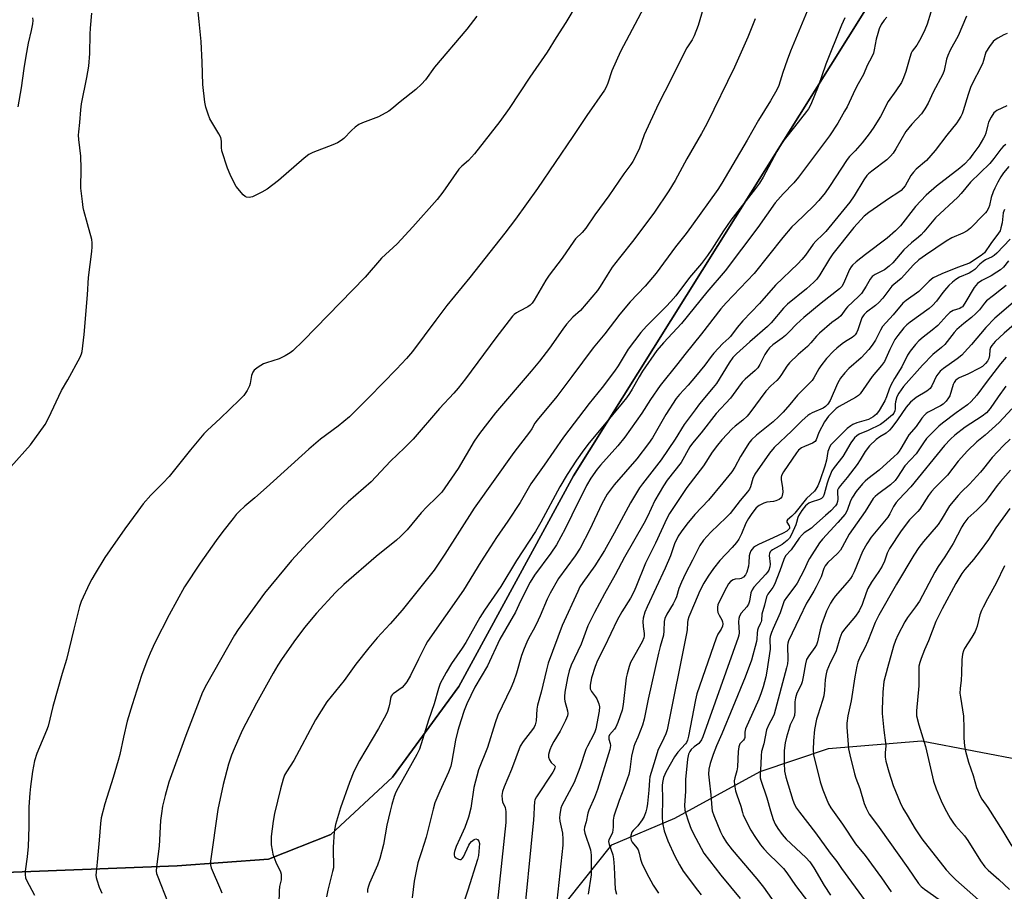
# Model space of a CAD drawing. Units: inches. Extents: x 1237771 to 1243771, y 581452 to 585453.
# Drawn here: x 1241236 to 1241573, y 582361 to 582659 of the extents above; entities that cross this region are included whole.
import ezdxf

# ---------------------------------------------------------------- set-up
doc = ezdxf.new("R2010")
doc.units = ezdxf.units.IN
doc.header["$MEASUREMENT"] = 0
for name, color, linetype in [('HYDRO-Single Line Stream', 4, 'Continuous'), ('NTRL-Farm Land', 3, 'Continuous'), ('NTRL-Trees', 3, 'Continuous'), ('Undefined', 1, 'Continuous')]:
    doc.layers.add(name, color=color, linetype=linetype)

msp = doc.modelspace()

# ---------------------------------------------------------------- linework, layer by layer
at = {"layer": 'HYDRO-Single Line Stream'}
msp.add_lwpolyline([(1241367.54, 582317.58), (1241413.63, 582345.92), (1241438.56, 582377.25), (1241460.06, 582386.29), (1241489.22, 582402.21), (1241512.54, 582410.14), (1241544.31, 582412.69), (1241580.02, 582405.96), (1241620.06, 582398.58), (1241663.75, 582387.84), (1241716.06, 582379.43), (1241756.12, 582369.34), (1241776.46, 582368.92), (1241787.24, 582368.7), (1241805.1, 582377.71), (1241836.2, 582405.46), (1241857.12, 582428.35), (1241870.82, 582445.96), (1241884.87, 582448.81), (1241893.48, 582451.61), (1241914.12, 582454.51), (1241922.03, 582458.9), (1241922.03, 582458.92)], dxfattribs=at)
at = {"layer": 'NTRL-Farm Land'}
msp.add_lwpolyline([(1241787.8, 583495.39), (1241772.03, 583408.34), (1241759.02, 583336.53), (1241730.88, 583219.53), (1241710.73, 583161), (1241688.92, 583114.41), (1241679.23, 583037.15), (1241674.4, 582978.8), (1241639.77, 582874.7), (1241546.55, 582696.39), (1241425.52, 582503.14), (1241386.34, 582431.23), (1241363.73, 582400.34), (1241342.62, 582380.81), (1241321.41, 582372.33), (1241290.25, 582370.12), (1241222.44, 582367.47), (1241061.87, 582364.4), (1240929.96, 582370.23), (1241097.64, 582689.97), (1240654.28, 582786.91)], dxfattribs=at)
at = {"layer": 'NTRL-Trees'}
msp.add_lwpolyline([(1241127.56, 582324.49), (1241160.15, 582365.5), (1241222.44, 582367.47), (1241290.25, 582370.12), (1241321.41, 582372.33), (1241342.62, 582380.81), (1241363.73, 582400.34), (1241386.34, 582431.23), (1241425.52, 582503.14), (1241546.55, 582696.39), (1241639.77, 582874.7), (1241674.4, 582978.8), (1241679.23, 583037.15), (1241688.92, 583114.41), (1241710.73, 583161), (1241730.88, 583219.53), (1241759.02, 583336.53), (1241772.03, 583408.34), (1241787.8, 583495.39)], dxfattribs=at)
at = {"layer": 'Undefined'}
for points, elevation in [([(1241456.32, 582675.98), (1241441.54, 582647.94), (1241438.55, 582641.33), (1241437.18, 582637.11), (1241436.64, 582635.8), (1241436.12, 582634.79), (1241430.07, 582626.12), (1241425.27, 582618.92), (1241413.25, 582601.19), (1241405.64, 582590.76), (1241402.01, 582585.94), (1241390.1, 582570.82), (1241382.28, 582561.26), (1241378.48, 582556.33), (1241370.53, 582545.57), (1241368.52, 582543.14), (1241365.11, 582539.52), (1241355.72, 582530.02), (1241348.99, 582523.34), (1241345.14, 582520.13), (1241339.17, 582515.68), (1241335.12, 582512.27), (1241320.72, 582499.18), (1241316.67, 582495.65), (1241313.25, 582492.82), (1241311.38, 582491), (1241310.39, 582489.94), (1241309.26, 582488.57), (1241305.79, 582484.15), (1241303.5, 582481.07), (1241298, 582473.37), (1241292.72, 582465.25), (1241287.48, 582455.72), (1241282.59, 582446.14), (1241280.98, 582442.64), (1241279.8, 582439.91), (1241278, 582434.97), (1241274.78, 582425.06), (1241273.18, 582419.45), (1241271.86, 582414.02), (1241270.59, 582408.03), (1241270.09, 582406.03), (1241268.36, 582400.19), (1241265.46, 582391.19), (1241264.27, 582386.48), (1241263.98, 582384.55), (1241263.58, 582378.8), (1241262.92, 582371.37), (1241262.51, 582367.95), (1241262.48, 582366.85), (1241262.55, 582366.05), (1241262.74, 582365.24), (1241263.6, 582362.81), (1241264.51, 582360.72)], 696), ([(1241507.57, 582667.29), (1241499.56, 582648.1), (1241498.37, 582644.98), (1241496.92, 582640.76), (1241495.58, 582636.4), (1241494.84, 582634.86), (1241492.71, 582631.09), (1241488.58, 582624.52), (1241484.71, 582617.74), (1241476.12, 582603.03), (1241474.74, 582600.89), (1241465.8, 582588.34), (1241463.95, 582585.86), (1241460.35, 582581.32), (1241453.75, 582572.29), (1241449.97, 582567.9), (1241444.88, 582562.52), (1241441.35, 582558.33), (1241436.13, 582551.67), (1241432.18, 582546.85), (1241424.89, 582537.01), (1241419.76, 582530.28), (1241413.03, 582522.2), (1241412.32, 582521.14), (1241411.29, 582519.24), (1241410.47, 582518.02), (1241405.14, 582511.1), (1241391.56, 582492.13), (1241381.57, 582476.4), (1241377.92, 582470.96), (1241366.97, 582457.28), (1241362.87, 582452.63), (1241358.47, 582447.86), (1241355.58, 582444.43), (1241351.23, 582438.89), (1241347.15, 582433.34), (1241341.29, 582426.05), (1241337.38, 582419.92), (1241330, 582406.03), (1241327.49, 582402.14), (1241326.88, 582401.03), (1241326.4, 582399.69), (1241325.46, 582396.39), (1241323.41, 582387.92), (1241322.93, 582385.35), (1241322.29, 582380.04), (1241322.33, 582377.23), (1241322.57, 582375.47), (1241322.85, 582374.03), (1241323.84, 582371.37), (1241325.45, 582368.02), (1241325.68, 582367.22), (1241325.75, 582366.41), (1241325.68, 582365.3), (1241325.18, 582362.97), (1241325.03, 582361.5), (1241324.94, 582357.06)], 690), ([(1241427.04, 582664.96), (1241422.92, 582657.84), (1241419.58, 582652.77), (1241416.55, 582647.71), (1241410.61, 582639.19), (1241403.52, 582628.51), (1241400.32, 582624.11), (1241391.73, 582613.03), (1241389.63, 582610.79), (1241387.31, 582608.8), (1241386.35, 582607.8), (1241380.91, 582599.95), (1241378.93, 582597.45), (1241370.67, 582588.07), (1241365.26, 582582.28), (1241359.89, 582577.44), (1241354.38, 582570.96), (1241333.2, 582549.21), (1241329.68, 582545.83), (1241328.76, 582545.16), (1241327.06, 582544.1), (1241325.06, 582543.05), (1241320.74, 582541.72), (1241319.65, 582541.32), (1241317.84, 582540.27), (1241316.46, 582539.19), (1241316, 582538.5), (1241315.62, 582537.43), (1241315.14, 582534.63), (1241314.91, 582533.83), (1241314.11, 582532.31), (1241312.96, 582530.62), (1241311.52, 582529.12), (1241304.82, 582522.69), (1241300.56, 582518.72), (1241299.32, 582517.45), (1241294.7, 582511.99), (1241287.44, 582502.96), (1241285.3, 582500.64), (1241281.24, 582496.51), (1241278.6, 582493.57), (1241276.72, 582491.14), (1241272.32, 582485.12), (1241267.27, 582477.9), (1241265.5, 582475.25), (1241262.18, 582469.84), (1241261.03, 582467.9), (1241260.26, 582466.41), (1241257.46, 582460.23), (1241256.82, 582458.58), (1241254.89, 582450.8), (1241252.47, 582440.47), (1241250.99, 582435.7), (1241247.78, 582424.48), (1241246.13, 582417.7), (1241245.62, 582416.25), (1241244.07, 582412.74), (1241242.33, 582408.39), (1241241.49, 582405.92), (1241240.81, 582402.23), (1241240.15, 582397.2), (1241239.91, 582394.85), (1241239.57, 582390.16), (1241239.53, 582383.34), (1241239.29, 582376.7), (1241238.94, 582373.17), (1241238.3, 582368.24), (1241238.27, 582367.1), (1241238.45, 582365.97), (1241238.74, 582365.17), (1241241.48, 582360.08)], 698), ([(1241469.8, 582662.67), (1241468.02, 582656.79), (1241466.63, 582653.26), (1241465.95, 582651.97), (1241464.19, 582649.25), (1241463.45, 582647.96), (1241458.78, 582638.52), (1241454.48, 582630.05), (1241449.58, 582619.52), (1241447.88, 582614.61), (1241445.69, 582610.37), (1241445.08, 582609.4), (1241442.69, 582606.16), (1241437.49, 582598.67), (1241432.78, 582592.26), (1241429.68, 582587.69), (1241428.44, 582586.2), (1241426.22, 582584), (1241425.54, 582583.21), (1241421.58, 582577.41), (1241417.15, 582571.58), (1241416.05, 582569.94), (1241412.07, 582563.05), (1241411.41, 582562.08), (1241410.73, 582561.39), (1241409.88, 582560.8), (1241407.02, 582559.38), (1241406.06, 582558.81), (1241405.28, 582558.19), (1241404.69, 582557.59), (1241399, 582550.27), (1241388.58, 582536.24), (1241386.13, 582533.1), (1241384.59, 582531.33), (1241379.69, 582526.1), (1241370.71, 582515.65), (1241367.84, 582512.73), (1241363.06, 582508.12), (1241356.36, 582501.13), (1241348.54, 582494.3), (1241346.6, 582492.49), (1241334.69, 582480.23), (1241329.17, 582474.27), (1241320.05, 582463.08), (1241310.99, 582450.74), (1241309.8, 582448.79), (1241300.17, 582431.9), (1241298.82, 582429.3), (1241293.14, 582414.52), (1241287.4, 582398.62), (1241286.1, 582394.12), (1241285.24, 582390.43), (1241284.79, 582387.88), (1241284.56, 582385.58), (1241284, 582376.84), (1241283.11, 582369.7), (1241283.05, 582368.27), (1241283.18, 582367.42), (1241283.54, 582366.3), (1241286.88, 582357.89)], 694), ([(1241392.5, 582660.04), (1241389.05, 582655.6), (1241378.09, 582642.57), (1241375.01, 582638.27), (1241373.61, 582636.8), (1241371.7, 582635), (1241366.27, 582630.78), (1241363.5, 582628.38), (1241362.49, 582627.64), (1241358.97, 582625.7), (1241353.47, 582623.63), (1241352.17, 582622.99), (1241351.01, 582622.11), (1241349.68, 582620.95), (1241347.06, 582618.23), (1241346.14, 582617.54), (1241344.89, 582616.79), (1241343.3, 582616.08), (1241336.47, 582613.46), (1241335.15, 582612.81), (1241333.51, 582611.57), (1241324.75, 582603.93), (1241320.87, 582600.98), (1241319.11, 582599.93), (1241315.86, 582598.38), (1241314.78, 582598.12), (1241313.81, 582598.25), (1241313.36, 582598.47), (1241312.74, 582599.02), (1241310.37, 582601.92), (1241309.49, 582603.39), (1241308.27, 582605.97), (1241307.42, 582608.15), (1241305.46, 582614.05), (1241305.29, 582615.19), (1241305.34, 582617.38), (1241305.06, 582618.62), (1241304.4, 582619.91), (1241301.39, 582624.95), (1241300.74, 582626.53), (1241299.95, 582628.96), (1241299.64, 582630.71), (1241298.92, 582636.66), (1241298.69, 582644.35), (1241298.35, 582651.32), (1241297.75, 582658.16), (1241297.16, 582663.66)], 700), ([(1241233.47, 582506.22), (1241240.14, 582513.75), (1241245.1, 582520.62), (1241246.28, 582522.81), (1241250.75, 582532.32), (1241252.83, 582535.94), (1241257.06, 582543.68), (1241257.52, 582544.75), (1241257.71, 582545.58), (1241258.41, 582551.38), (1241259.59, 582564.88), (1241259.97, 582570.88), (1241261.11, 582579.69), (1241261.23, 582581.26), (1241261.18, 582582.63), (1241261.01, 582583.75), (1241259.61, 582589.17), (1241258.34, 582593.65), (1241258.11, 582594.78), (1241257.84, 582596.78), (1241257.35, 582601.37), (1241257.43, 582607.99), (1241257.29, 582612.26), (1241256.64, 582617.88), (1241256.55, 582619.35), (1241256.61, 582620.51), (1241257.02, 582623.72), (1241257.28, 582628.09), (1241257.5, 582630.08), (1241259.39, 582639.08), (1241260.06, 582643), (1241260.33, 582647.27), (1241260.48, 582653.89), (1241260.61, 582655.95), (1241261.09, 582660.99)], 698), ([(1241235.87, 582629.03), (1241237.07, 582635.58), (1241237.92, 582642.12), (1241238.62, 582646.4), (1241239.44, 582650.77), (1241240.48, 582655.12), (1241240.93, 582657.4), (1241241.01, 582658.58), (1241240.97, 582659.46)], 696), ([(1241518.11, 582659.42), (1241516.99, 582656.98), (1241511.65, 582643.66), (1241508.97, 582636.03), (1241506.5, 582629.89), (1241505.71, 582628.42), (1241505.05, 582627.44), (1241500.89, 582622.3), (1241497.44, 582617.78), (1241496.41, 582616.33), (1241494.9, 582613.84), (1241490.23, 582605.07), (1241488.97, 582603.01), (1241487.62, 582601.17), (1241479.14, 582590.43), (1241476.63, 582586.78), (1241472.69, 582580.47), (1241471.21, 582578.33), (1241469.12, 582575.59), (1241465.09, 582570.82), (1241460.36, 582564.61), (1241458.72, 582562.65), (1241457.17, 582560.98), (1241450.42, 582554.24), (1241448.44, 582552.03), (1241444.16, 582546.39), (1241440.73, 582540.65), (1241439.48, 582538.83), (1241435.22, 582533.33), (1241430.78, 582527.88), (1241422.08, 582516.4), (1241415.49, 582506.81), (1241410.97, 582500.4), (1241407.29, 582494.06), (1241403.08, 582487.72), (1241399.17, 582482.12), (1241397.1, 582478.98), (1241393.83, 582473.81), (1241387.88, 582464.09), (1241375.69, 582446.67), (1241374.92, 582445.34), (1241372.61, 582440.57), (1241369.79, 582435.07), (1241368.55, 582432.83), (1241367.73, 582431.74), (1241366.99, 582430.95), (1241363.98, 582428.75), (1241363.59, 582428.37), (1241363.28, 582427.93), (1241363, 582427.19), (1241362.78, 582425.65), (1241362.45, 582424.21), (1241362.02, 582422.78), (1241361.57, 582421.68), (1241358.96, 582416.98), (1241352.41, 582406.02), (1241350.5, 582402.29), (1241349.03, 582398.52), (1241345.95, 582389.87), (1241344.19, 582384.16), (1241343.78, 582381.7), (1241343.47, 582376.48), (1241343.45, 582374.75), (1241343.58, 582370.73), (1241343.53, 582369.44), (1241343.27, 582368.12), (1241341.62, 582361.78), (1241341.19, 582359.55)], 688), ([(1241532.43, 582659.71), (1241531.51, 582658.63), (1241530.56, 582657.22), (1241529.83, 582655.69), (1241529.32, 582654.1), (1241528.85, 582652.21), (1241528.13, 582648.48), (1241527.84, 582647.35), (1241527.31, 582646.13), (1241525.71, 582643.19), (1241524.53, 582640.1), (1241522.2, 582636.1), (1241520.9, 582633.53), (1241518.85, 582629.11), (1241518.04, 582627.58), (1241515.71, 582623.55), (1241512.85, 582619.22), (1241502.31, 582605.03), (1241500.64, 582603.13), (1241497, 582599.43), (1241494.3, 582596.26), (1241488.35, 582587.9), (1241477.29, 582573.11), (1241470.99, 582565.87), (1241462.31, 582555.17), (1241456.17, 582548.56), (1241453.93, 582545.88), (1241449.02, 582538.91), (1241447.87, 582536.99), (1241445.55, 582532.76), (1241444.62, 582531.27), (1241443.58, 582529.81), (1241442.11, 582527.92), (1241435.44, 582519.98), (1241430.87, 582514.39), (1241429.05, 582512.06), (1241426.48, 582508.48), (1241423.3, 582503.63), (1241420.77, 582499.38), (1241414.31, 582487.4), (1241412.46, 582484.21), (1241406.01, 582474.31), (1241400.69, 582465.45), (1241395.05, 582457.31), (1241393.46, 582454.86), (1241388.74, 582446.26), (1241387.5, 582444.32), (1241383.82, 582439.08), (1241382.04, 582436.04), (1241380, 582432.25), (1241379.43, 582430.63), (1241377.97, 582425.35), (1241376.01, 582419.8), (1241372.89, 582409.85), (1241371.99, 582408.03), (1241365.59, 582396.71), (1241364.84, 582395.19), (1241364.27, 582393.72), (1241363.42, 582391.02), (1241362.85, 582388.78), (1241361.8, 582383.93), (1241360.62, 582377.33), (1241359.43, 582372.54), (1241358.6, 582370.33), (1241355.86, 582364.19), (1241355.48, 582363.12), (1241355.21, 582362.03), (1241355.13, 582360.94)], 686), ([(1241547.48, 582661.39), (1241546.16, 582657.26), (1241545.41, 582655.35), (1241544.41, 582653.18), (1241543.57, 582651.66), (1241542.65, 582650.17), (1241541.14, 582648.08), (1241540.73, 582647.34), (1241540.25, 582645.95), (1241538.91, 582641.1), (1241538.17, 582638.96), (1241537.48, 582637.41), (1241535.54, 582634.49), (1241532.85, 582630.91), (1241530.29, 582625.73), (1241527.74, 582621.76), (1241526.38, 582619.82), (1241523.98, 582616.77), (1241521.61, 582614.09), (1241519.75, 582612.15), (1241518.88, 582611.1), (1241512.88, 582601.85), (1241511.39, 582599.76), (1241509.19, 582597.07), (1241507.4, 582595.16), (1241501.32, 582589.43), (1241500.06, 582588.15), (1241496.98, 582584.54), (1241487.19, 582572.24), (1241477.63, 582562.19), (1241475.8, 582560.11), (1241469.23, 582551.64), (1241463.44, 582544.59), (1241461.1, 582541.48), (1241455.1, 582533.98), (1241451.77, 582529.19), (1241448.8, 582524.55), (1241442.99, 582516.34), (1241440.56, 582513.38), (1241434.66, 582506.78), (1241433.61, 582505.43), (1241431.45, 582502.38), (1241429.96, 582499.89), (1241424.92, 582489.77), (1241422.65, 582485.03), (1241419.65, 582479.63), (1241417.74, 582476.74), (1241412.18, 582469.3), (1241410.66, 582466.88), (1241407.36, 582460.36), (1241405.63, 582456.69), (1241400.36, 582447.42), (1241396.16, 582438.34), (1241391.76, 582431.05), (1241389.04, 582425.36), (1241388.15, 582423.04), (1241386.99, 582419.58), (1241385.96, 582416.23), (1241385.15, 582412.94), (1241383.96, 582405.81), (1241383.56, 582404.13), (1241382.77, 582401.99), (1241379.82, 582395.55), (1241378.19, 582391.54), (1241377.56, 582389.4), (1241375.17, 582379.89), (1241373.63, 582374.82), (1241372.39, 582371.15), (1241371.88, 582368.86), (1241371.15, 582364.8), (1241370.39, 582359.1)], 684), ([(1241559.63, 582659.97), (1241556.79, 582653.32), (1241554.11, 582648.46), (1241553.25, 582646.64), (1241552.83, 582645.3), (1241552.01, 582641.5), (1241551.58, 582640.19), (1241548.31, 582634.09), (1241546.59, 582630.33), (1241545.4, 582628.37), (1241544.25, 582626.73), (1241541, 582623.18), (1241538.98, 582620.65), (1241535.49, 582614.69), (1241534.57, 582613.29), (1241533.73, 582612.19), (1241532.49, 582610.98), (1241527.33, 582607.11), (1241526.23, 582606.21), (1241525.62, 582605.6), (1241524.59, 582604.19), (1241521.31, 582598.68), (1241519.78, 582596.59), (1241511.66, 582586.53), (1241510.64, 582585.46), (1241508.25, 582583.24), (1241507.27, 582582.19), (1241504.66, 582578.46), (1241503.46, 582576.93), (1241502.07, 582575.48), (1241494.39, 582568.22), (1241488.95, 582562), (1241483.25, 582556.06), (1241481.36, 582553.77), (1241479.12, 582550.71), (1241478.56, 582550.14), (1241476.44, 582548.31), (1241473.43, 582545), (1241472.5, 582543.89), (1241470.28, 582540.9), (1241467.13, 582537.03), (1241464.61, 582534.12), (1241461.61, 582530.86), (1241460.5, 582529.49), (1241457.05, 582524.03), (1241452.42, 582516.13), (1241451.11, 582514.16), (1241447.06, 582509), (1241439.39, 582500.11), (1241437.98, 582498.29), (1241437, 582496.87), (1241435.17, 582493.6), (1241431.06, 582484.84), (1241427.76, 582478.45), (1241426.09, 582475.84), (1241420.32, 582468.09), (1241417.49, 582463.17), (1241416.44, 582461.03), (1241414.15, 582455.4), (1241413.46, 582453.85), (1241412.2, 582451.31), (1241410.29, 582447.93), (1241409.51, 582446.38), (1241408.6, 582444.23), (1241407.72, 582441.81), (1241405.98, 582435.84), (1241404.97, 582432.86), (1241404.05, 582430.75), (1241399.64, 582421.5), (1241398.69, 582418.87), (1241396.07, 582410.48), (1241393.02, 582402.8), (1241391.42, 582396.85), (1241390.43, 582389.8), (1241389.67, 582386.66), (1241388.35, 582383.17), (1241386.71, 582379.38), (1241385.42, 582376.62), (1241384.86, 582375), (1241384.76, 582374.45), (1241384.77, 582373.74), (1241384.89, 582373.31), (1241385.14, 582372.94), (1241385.52, 582372.64), (1241386.21, 582372.32), (1241386.68, 582372.22), (1241387.1, 582372.26), (1241387.47, 582372.53), (1241387.93, 582373.2), (1241389.76, 582377.11), (1241390.13, 582377.7), (1241390.7, 582378.37), (1241391.55, 582379.08), (1241392.19, 582379.32), (1241392.77, 582379.08), (1241393.2, 582378.52), (1241393.35, 582377.74), (1241393.3, 582376.28), (1241393.04, 582373.62), (1241392.73, 582372.18), (1241389.45, 582361.74), (1241388.16, 582358.04)], 682), ([(1241487.54, 582659.06), (1241485.02, 582652.87), (1241480.47, 582642.57), (1241470.98, 582623.22), (1241469.19, 582619.94), (1241464.12, 582611.38), (1241460.2, 582603.94), (1241458.03, 582600.39), (1241453.14, 582593.08), (1241446.12, 582583.69), (1241441.16, 582577.5), (1241438.73, 582574.33), (1241436.93, 582571.68), (1241434.6, 582567.79), (1241433.63, 582566.41), (1241427.85, 582559.63), (1241425.27, 582557.29), (1241423.15, 582554.86), (1241421.89, 582553.22), (1241417.25, 582546.7), (1241413.85, 582542.27), (1241411.08, 582538.91), (1241398.86, 582524.69), (1241393.36, 582517.6), (1241391.62, 582515.03), (1241386.07, 582505.67), (1241381.61, 582499.1), (1241380.52, 582497.64), (1241378.77, 582495.73), (1241375.45, 582492.61), (1241373.47, 582490.54), (1241368.66, 582484.74), (1241366.42, 582482.41), (1241365.08, 582481.24), (1241358.08, 582475.67), (1241347.12, 582466.09), (1241344.23, 582463.33), (1241337.78, 582456.27), (1241333.7, 582451.38), (1241330.05, 582446.51), (1241325.85, 582440.5), (1241324.59, 582438.53), (1241322.97, 582435.78), (1241317.3, 582425.59), (1241312.4, 582416.21), (1241309.6, 582410.02), (1241308.73, 582407.83), (1241307.71, 582404.75), (1241305.84, 582397.82), (1241304.1, 582389.3), (1241301.58, 582371.67), (1241301.56, 582370.37), (1241301.76, 582369.4), (1241305.01, 582362.01), (1241305.4, 582360.91)], 692), ([(1241573.48, 582654.12), (1241572.42, 582653.64), (1241570.36, 582652.51), (1241569.37, 582651.89), (1241568.72, 582651.33), (1241567.5, 582649.71), (1241566.29, 582647.73), (1241565.99, 582646.96), (1241565.47, 582644.84), (1241565.09, 582643.79), (1241561.16, 582636.04), (1241560.21, 582633.31), (1241558.53, 582627.72), (1241558.16, 582626.73), (1241557.67, 582625.72), (1241556.96, 582624.5), (1241556.3, 582623.56), (1241552.96, 582619.45), (1241548.91, 582614.13), (1241546.01, 582610.78), (1241542.48, 582607.77), (1241541.51, 582606.8), (1241540.68, 582605.64), (1241538.69, 582602.16), (1241538.05, 582601.32), (1241537.3, 582600.54), (1241536.25, 582599.72), (1241533.31, 582597.87), (1241526.27, 582593), (1241524.73, 582591.75), (1241523.53, 582590.54), (1241521.23, 582587.91), (1241513.98, 582578.92), (1241512.86, 582577.25), (1241509.57, 582571.7), (1241508.56, 582570.31), (1241507.56, 582569.23), (1241505.03, 582566.95), (1241498.53, 582561.75), (1241497.17, 582560.36), (1241492.91, 582555.34), (1241491.74, 582554.1), (1241485.63, 582548.9), (1241481.11, 582544.84), (1241479.84, 582543.52), (1241478.61, 582541.71), (1241474.3, 582534.67), (1241473.21, 582533.28), (1241468.5, 582527.7), (1241466.98, 582525.73), (1241463.3, 582520.66), (1241460.18, 582515.69), (1241455.42, 582508.6), (1241449.02, 582500.44), (1241448.06, 582499.1), (1241444.98, 582493.93), (1241439.41, 582483.54), (1241436.06, 582477.65), (1241432.79, 582472.46), (1241428.66, 582466.74), (1241427.7, 582465.25), (1241426.91, 582463.71), (1241421.56, 582452.04), (1241416.87, 582439.24), (1241416.24, 582437), (1241414.48, 582429.37), (1241413.19, 582424.88), (1241412.98, 582423.5), (1241412.7, 582419.5), (1241412.35, 582418.14), (1241412, 582417.37), (1241411.52, 582416.64), (1241408.26, 582412.5), (1241407.27, 582410.91), (1241404.35, 582402.94), (1241401.81, 582397.05), (1241401.23, 582395.44), (1241401.07, 582394.05), (1241401.11, 582392.66), (1241401.29, 582391.95), (1241402.11, 582389.94), (1241402.36, 582388.59), (1241402.44, 582386.94), (1241402.33, 582384.83), (1241399.37, 582357.03)], 680), ([(1241573.44, 582629.45), (1241570.04, 582627.85), (1241569.39, 582627.41), (1241569.01, 582627.01), (1241568.07, 582625.58), (1241567.13, 582623.79), (1241566.86, 582622.96), (1241566.24, 582620.13), (1241565.87, 582619.13), (1241565.47, 582618.37), (1241563.8, 582615.69), (1241561.83, 582612.92), (1241560.62, 582611.35), (1241558.95, 582609.49), (1241557.37, 582608.1), (1241549.4, 582602.02), (1241545.81, 582598.94), (1241542.22, 582595.1), (1241537.09, 582588.49), (1241536.36, 582587.65), (1241535.42, 582586.76), (1241532.54, 582584.26), (1241525.11, 582578.74), (1241521.94, 582576.14), (1241520.76, 582575.06), (1241520.24, 582574.47), (1241519.65, 582573.58), (1241517.6, 582568.77), (1241517.04, 582567.79), (1241516.32, 582566.96), (1241510.01, 582562.07), (1241504.12, 582557.22), (1241501.58, 582554.9), (1241499.08, 582552.27), (1241497.81, 582551.04), (1241496.66, 582550.11), (1241493.56, 582547.91), (1241492.43, 582546.86), (1241491.73, 582545.96), (1241490.79, 582544.52), (1241489.08, 582541.18), (1241488.36, 582540.04), (1241487.44, 582539.07), (1241484.05, 582536.13), (1241483.01, 582535.08), (1241481.76, 582533.46), (1241479.04, 582529.61), (1241474.16, 582524.48), (1241469.08, 582517.83), (1241466.07, 582514.26), (1241465.25, 582513.06), (1241462.18, 582507.76), (1241457.45, 582501.73), (1241456.18, 582499.79), (1241453.29, 582494.71), (1241450.71, 582489.26), (1241449.46, 582486.86), (1241442.92, 582475.36), (1241439.75, 582469.39), (1241436.08, 582462.84), (1241432.67, 582456.52), (1241430.42, 582451.98), (1241428.15, 582445.68), (1241424.74, 582438.5), (1241424.02, 582436.57), (1241423.48, 582434.26), (1241422.58, 582429.28), (1241422.39, 582427.81), (1241422.4, 582427.05), (1241422.53, 582426.25), (1241423.47, 582422.94), (1241423.54, 582422.11), (1241423.41, 582421.28), (1241422.79, 582419.68), (1241420.95, 582416.08), (1241418.76, 582412.55), (1241417.93, 582411.05), (1241417.4, 582409.69), (1241416.97, 582408.02), (1241416.93, 582407.19), (1241417.25, 582406.21), (1241417.82, 582405.33), (1241419.07, 582404.24), (1241419.18, 582403.95), (1241419.15, 582403.51), (1241418.86, 582402.78), (1241418.42, 582402.04), (1241412.85, 582393.64), (1241412.34, 582392.61), (1241412.17, 582391.92), (1241412.02, 582390.21), (1241411.99, 582387.52), (1241411.86, 582385.74), (1241408.04, 582347.79)], 678), ([(1241573.05, 582616.27), (1241572.15, 582615.54), (1241571.37, 582614.67), (1241569.02, 582611.39), (1241567.64, 582609.72), (1241561.05, 582603.35), (1241557.76, 582599.46), (1241556.64, 582598.26), (1241549.06, 582591.23), (1241545.09, 582586.44), (1241544.11, 582585.36), (1241543.28, 582584.61), (1241540.89, 582582.68), (1241538.28, 582580.33), (1241534.47, 582575.88), (1241533.27, 582574.66), (1241531.59, 582573.49), (1241528.44, 582571.89), (1241527.41, 582571.15), (1241526.78, 582570.32), (1241525.38, 582567.83), (1241523.78, 582565.43), (1241522.8, 582564.37), (1241519.02, 582560.83), (1241518.45, 582560.18), (1241516.7, 582557.78), (1241515.9, 582557.07), (1241513.63, 582555.47), (1241509.45, 582551.82), (1241508.43, 582550.78), (1241506.52, 582548.52), (1241505.35, 582547.27), (1241502.18, 582544.56), (1241499.2, 582541.68), (1241498.27, 582540.54), (1241496.54, 582537.77), (1241495.73, 582536.64), (1241494.85, 582535.66), (1241492.8, 582533.83), (1241491.09, 582532.04), (1241485.67, 582524.68), (1241484.75, 582523.52), (1241483.25, 582522.1), (1241480.71, 582520.13), (1241479.6, 582519.15), (1241476.11, 582515.46), (1241474.6, 582513.64), (1241472.81, 582511.26), (1241469.87, 582506.59), (1241464.18, 582499.16), (1241458.26, 582490.26), (1241457.29, 582488.61), (1241453.43, 582480.22), (1241450.1, 582473.38), (1241446.81, 582465.16), (1241446.09, 582463.52), (1241444.94, 582461.39), (1241442, 582456.77), (1241440.39, 582453.94), (1241436.08, 582444.75), (1241433.7, 582440.16), (1241432.85, 582438.12), (1241431.66, 582434.21), (1241431.15, 582431.75), (1241431.13, 582430.94), (1241431.2, 582430.49), (1241431.61, 582429.58), (1241433, 582427.75), (1241433.45, 582427.02), (1241434.09, 582425.4), (1241434.31, 582424.29), (1241434.2, 582422.86), (1241433.13, 582416.84), (1241432.82, 582415.76), (1241432.47, 582414.98), (1241430.25, 582410.96), (1241429.67, 582409.74), (1241427.65, 582403.49), (1241425.68, 582398.53), (1241421.53, 582390.71), (1241421.18, 582389.7), (1241420.78, 582387.55), (1241420.76, 582386.44), (1241420.86, 582385.34), (1241421.75, 582381.21), (1241421.86, 582379.17), (1241421.86, 582377.11), (1241419.45, 582354.78)], 676), ([(1241574.1, 582608.72), (1241572.29, 582606.52), (1241571.33, 582605.17), (1241570.29, 582603.37), (1241569.25, 582601.33), (1241568.68, 582600.02), (1241568.09, 582598.13), (1241567.48, 582595.36), (1241567.17, 582594.55), (1241566.63, 582593.52), (1241566.13, 582592.85), (1241564.38, 582591.15), (1241562.18, 582588.77), (1241560.95, 582587.62), (1241559.85, 582586.75), (1241558.33, 582585.95), (1241554.66, 582584.36), (1241552.68, 582583.25), (1241545.66, 582578.5), (1241543.38, 582576.81), (1241541.59, 582575.15), (1241537.34, 582570.54), (1241534.79, 582568.47), (1241534.18, 582567.9), (1241531.02, 582563.81), (1241529.68, 582562.27), (1241528.57, 582561.33), (1241525.53, 582559.03), (1241524.67, 582558.25), (1241524.31, 582557.8), (1241523.91, 582557.09), (1241522.52, 582553), (1241522.05, 582551.96), (1241521.62, 582551.3), (1241521.22, 582550.87), (1241520.55, 582550.34), (1241518.35, 582549.01), (1241517.15, 582548.17), (1241515.32, 582546.72), (1241514.24, 582545.74), (1241511.86, 582543.14), (1241509.91, 582540.65), (1241509.28, 582539.71), (1241507.51, 582536.59), (1241506.9, 582535.69), (1241501.91, 582530.71), (1241499.35, 582527.52), (1241497.04, 582524.86), (1241495.59, 582523.39), (1241493.66, 582521.6), (1241487.94, 582517.06), (1241486.25, 582515.47), (1241485.35, 582514.32), (1241484.39, 582512.88), (1241482.52, 582509.71), (1241480.52, 582506.06), (1241479.53, 582504.55), (1241476.47, 582500.75), (1241471.52, 582494.87), (1241466.95, 582489.92), (1241464.19, 582486.68), (1241462.18, 582484.02), (1241461.22, 582482.55), (1241460.7, 582481.6), (1241460.13, 582480.26), (1241458.56, 582475.84), (1241456.8, 582471.61), (1241450.65, 582458.5), (1241449.88, 582456.6), (1241449.32, 582454.61), (1241449.17, 582453.46), (1241449.28, 582451.71), (1241449.64, 582449.32), (1241449.62, 582448.59), (1241449.48, 582447.87), (1241448.87, 582446.53), (1241445.34, 582440.27), (1241444.98, 582439.46), (1241444.51, 582438.09), (1241443.76, 582435.59), (1241443.42, 582434.18), (1241442.42, 582425.17), (1241442.05, 582423.17), (1241440.65, 582419), (1241439.98, 582417.39), (1241439.5, 582416.66), (1241437.82, 582414.74), (1241437.55, 582414.19), (1241437.53, 582413.28), (1241438, 582411.78), (1241438.1, 582411.15), (1241438.04, 582410.43), (1241437.88, 582409.73), (1241433.73, 582396.12), (1241432.67, 582393.41), (1241430.76, 582389.11), (1241430.35, 582388.01), (1241429.83, 582385.09), (1241429.25, 582383.23), (1241429.18, 582382.39), (1241429.35, 582381.26), (1241431.26, 582375.48), (1241431.45, 582374.64), (1241431.54, 582373.76), (1241431.47, 582366.96), (1241430.52, 582360.41)], 674), ([(1241572.66, 582594.08), (1241572.34, 582593.51), (1241572.18, 582592.96), (1241571.77, 582589.47), (1241571.41, 582587.79), (1241571.07, 582586.77), (1241570.59, 582585.94), (1241567.97, 582582.49), (1241565.76, 582579.25), (1241564.66, 582578.31), (1241560.67, 582575.75), (1241556.58, 582574.22), (1241551.27, 582572.11), (1241549.46, 582571.34), (1241548.26, 582570.71), (1241546.91, 582569.61), (1241543.37, 582566.08), (1241539.03, 582562.99), (1241537.92, 582562.05), (1241534.6, 582558.08), (1241530.95, 582554.08), (1241530.24, 582552.88), (1241528.56, 582549.41), (1241527.46, 582547.79), (1241526.26, 582546.22), (1241523.66, 582543.39), (1241519.51, 582539.82), (1241518.14, 582538.28), (1241516.65, 582536.46), (1241516.17, 582535.73), (1241515.65, 582534.7), (1241513.09, 582528.82), (1241512.32, 582527.6), (1241511.56, 582526.83), (1241510.68, 582526.24), (1241506.9, 582524.62), (1241506.13, 582524.21), (1241505.44, 582523.72), (1241503.54, 582522.03), (1241499.99, 582518.51), (1241494.02, 582512.88), (1241492.42, 582510.89), (1241487.34, 582503.67), (1241486.7, 582502.3), (1241485.91, 582499.42), (1241485.53, 582498.66), (1241484.88, 582497.71), (1241482.36, 582494.79), (1241478.91, 582490.34), (1241477.59, 582488.98), (1241472.34, 582483.96), (1241469.91, 582481.15), (1241468.61, 582479.34), (1241466.16, 582474.41), (1241463.68, 582469.87), (1241462.32, 582466.92), (1241461.42, 582464.75), (1241460.64, 582461.9), (1241460.24, 582460.83), (1241459.52, 582459.53), (1241457.32, 582455.95), (1241456.67, 582454.47), (1241456.47, 582453.4), (1241456.37, 582450.29), (1241456.2, 582448.84), (1241455.09, 582444.94), (1241454.53, 582442.62), (1241450.97, 582426.94), (1241449.63, 582420.08), (1241448.99, 582418.13), (1241447.4, 582414.02), (1241446.41, 582411.75), (1241446.09, 582410.75), (1241445.31, 582407.53), (1241444.75, 582402.89), (1241444.34, 582401.22), (1241442.71, 582396.46), (1241441.12, 582392.38), (1241439.22, 582386.97), (1241438.98, 582385.65), (1241438.97, 582383.27), (1241438.76, 582381.5), (1241438.49, 582380.69), (1241437.6, 582378.99), (1241437.48, 582378.37), (1241437.67, 582377.32), (1241438.89, 582373.85), (1241439.16, 582372.42), (1241439.41, 582369.78), (1241439.44, 582366.98), (1241439.72, 582362.11), (1241440.14, 582360.41)], 672), ([(1241574.53, 582583.87), (1241569.94, 582579.09), (1241569.1, 582578.36), (1241568.38, 582577.91), (1241566.11, 582576.83), (1241565.27, 582576.32), (1241564.24, 582575.44), (1241562.47, 582573.62), (1241561.46, 582572.85), (1241560.56, 582572.37), (1241557.27, 582570.9), (1241556.04, 582570.16), (1241554.88, 582569.28), (1241553.57, 582568.1), (1241552.8, 582567.25), (1241551.55, 582565.68), (1241549.41, 582562.73), (1241548.02, 582561.23), (1241546.88, 582560.3), (1241540.44, 582555.64), (1241539.32, 582554.71), (1241538.28, 582553.66), (1241536.14, 582551.09), (1241535.18, 582549.67), (1241533.52, 582546.32), (1241532.14, 582543.14), (1241531.59, 582542.17), (1241530.58, 582540.81), (1241527.47, 582537), (1241523.33, 582531.16), (1241522.72, 582530.57), (1241521.76, 582529.92), (1241516.14, 582526.82), (1241515.2, 582526.13), (1241514.09, 582525.16), (1241512.5, 582523.47), (1241511.13, 582521.64), (1241509.27, 582517.94), (1241508.33, 582515.47), (1241507.95, 582514.92), (1241507.05, 582514.33), (1241504.36, 582513.22), (1241503.33, 582512.69), (1241502.3, 582511.86), (1241501.6, 582511.01), (1241497.17, 582504.56), (1241496.5, 582503.29), (1241496.35, 582502.75), (1241496.34, 582501.92), (1241496.82, 582499.03), (1241496.89, 582497.59), (1241496.76, 582496.49), (1241496.55, 582495.98), (1241496.24, 582495.53), (1241495.67, 582495.06), (1241494.59, 582494.61), (1241493.74, 582494.43), (1241491.48, 582494.17), (1241490.4, 582493.86), (1241488.91, 582493.06), (1241487.84, 582492.19), (1241486.35, 582490.33), (1241485.22, 582488.63), (1241484.36, 582486.96), (1241482.81, 582483.32), (1241481.91, 582481.6), (1241481.16, 582480.42), (1241479.7, 582478.66), (1241475.42, 582474.24), (1241473.22, 582471.48), (1241471.44, 582468.93), (1241469.94, 582466.49), (1241468.62, 582463.92), (1241466.73, 582459.55), (1241464.89, 582455.03), (1241464.51, 582453.91), (1241464.37, 582453.09), (1241464.25, 582450.62), (1241464.05, 582449.32), (1241457.41, 582416.5), (1241457.01, 582415.17), (1241456.36, 582413.59), (1241455.86, 582412.57), (1241454.9, 582410.95), (1241454.22, 582409.41), (1241453.4, 582406.33), (1241451.59, 582400.49), (1241451.41, 582399.25), (1241451.24, 582395.89), (1241450.76, 582391.34), (1241450.56, 582389.89), (1241450.22, 582388.51), (1241449.65, 582386.91), (1241448.92, 582385.72), (1241447.4, 582383.68), (1241445.84, 582382.08), (1241445.44, 582381.54), (1241445.05, 582380.47), (1241444.97, 582379.96), (1241445, 582379.32), (1241445.14, 582378.82), (1241445.52, 582378.11), (1241447.09, 582376.18), (1241447.53, 582375.51), (1241447.9, 582374.41), (1241448.33, 582372.35), (1241448.81, 582371.02), (1241450.35, 582367.67), (1241452.63, 582363.43), (1241454.53, 582360.71)], 670), ([(1241574.01, 582576.51), (1241572.23, 582574.41), (1241571.2, 582573.45), (1241570.01, 582572.62), (1241568.02, 582571.42), (1241564.84, 582569.84), (1241563.43, 582568.77), (1241562.82, 582568.14), (1241562.3, 582567.42), (1241559.08, 582562.03), (1241558.22, 582560.88), (1241557.82, 582560.55), (1241557.32, 582560.28), (1241555.06, 582559.62), (1241553.94, 582558.87), (1241552.93, 582557.91), (1241549.85, 582554.51), (1241547.94, 582552.89), (1241544.8, 582550.5), (1241543.39, 582549.17), (1241542.25, 582547.93), (1241540.42, 582545.75), (1241539.51, 582544.38), (1241537.53, 582540.39), (1241535.05, 582536.36), (1241533.8, 582534.07), (1241533.23, 582532.77), (1241532.36, 582530.11), (1241531.75, 582528.76), (1241529.81, 582525.49), (1241528.89, 582524.2), (1241527.78, 582523.3), (1241526.23, 582522.43), (1241525.43, 582522.12), (1241522.17, 582521.19), (1241520.84, 582520.64), (1241520.1, 582520.24), (1241518.95, 582519.3), (1241514.64, 582515.11), (1241513.24, 582513.57), (1241512.71, 582512.57), (1241512.33, 582511.5), (1241511.82, 582508.48), (1241511.3, 582506.48), (1241509.57, 582501.4), (1241508.88, 582499.79), (1241508.22, 582498.58), (1241507.73, 582497.89), (1241504.97, 582495.43), (1241500.98, 582490.4), (1241500.03, 582489.39), (1241498.55, 582488.15), (1241498.31, 582487.84), (1241498.25, 582487.68), (1241498.32, 582487.31), (1241499.06, 582486.08), (1241499.2, 582485.68), (1241499.16, 582485.14), (1241498.93, 582484.79), (1241498.32, 582484.31), (1241497.04, 582483.64), (1241493.61, 582481.97), (1241488.65, 582479.74), (1241487.62, 582479.16), (1241486.96, 582478.66), (1241486.07, 582477.6), (1241485.63, 582476.62), (1241485.46, 582475.81), (1241485.38, 582473.47), (1241485.2, 582472.3), (1241484.66, 582470.3), (1241484.16, 582469.34), (1241483.49, 582468.61), (1241482.69, 582468.13), (1241482.21, 582468.01), (1241480.65, 582467.92), (1241479.93, 582467.72), (1241479.1, 582467.11), (1241478.41, 582466.29), (1241477.69, 582465.03), (1241475.21, 582460.17), (1241474.8, 582459.16), (1241474.64, 582458.38), (1241474.61, 582457.33), (1241474.79, 582456.56), (1241475.25, 582455.57), (1241476.13, 582454.05), (1241476.4, 582453.33), (1241476.48, 582452.63), (1241476.36, 582451.9), (1241475.91, 582450.87), (1241474.78, 582449.15), (1241474.19, 582447.81), (1241467.63, 582428.73), (1241467.13, 582426.71), (1241464.71, 582414.36), (1241464.36, 582412.92), (1241464.05, 582412.2), (1241463.69, 582411.66), (1241461.12, 582408.81), (1241459.98, 582407.27), (1241456.97, 582402.03), (1241456.61, 582401.26), (1241456.26, 582400.19), (1241455.87, 582398.54), (1241455.77, 582397.44), (1241455.87, 582392.88), (1241455.74, 582386.74), (1241455.9, 582384.77), (1241456.44, 582382.04), (1241457.69, 582378.62), (1241460.11, 582373.41), (1241461.68, 582370.4), (1241462.89, 582368.31), (1241467.78, 582361.73), (1241469.03, 582360.17)], 668), ([(1241573.2, 582568.13), (1241571.63, 582566.82), (1241568.88, 582564.64), (1241566.42, 582562.86), (1241565.74, 582562.1), (1241564.02, 582559.84), (1241562.84, 582558.6), (1241561.39, 582557.22), (1241558.68, 582555.12), (1241556.36, 582553.1), (1241555.42, 582552.06), (1241552.24, 582548.03), (1241551.05, 582546.94), (1241548.15, 582544.55), (1241544.67, 582540.94), (1241538.13, 582533.59), (1241536.48, 582531.39), (1241535.88, 582530.12), (1241535.41, 582528.46), (1241535.31, 582527.63), (1241535.3, 582526.03), (1241535.2, 582525.33), (1241534.84, 582524.57), (1241534.33, 582523.96), (1241531.67, 582521.73), (1241530.27, 582520.72), (1241526.07, 582518.61), (1241522.96, 582517.37), (1241522.18, 582516.84), (1241521.4, 582516.08), (1241520.19, 582514.42), (1241517.39, 582509.81), (1241514.42, 582505.98), (1241513.71, 582504.85), (1241512.56, 582502.01), (1241512.11, 582500.61), (1241511.1, 582496.88), (1241510.71, 582495.96), (1241510.17, 582495.4), (1241509.51, 582495.04), (1241506.59, 582494.17), (1241505.83, 582493.85), (1241505.2, 582493.41), (1241504.63, 582492.87), (1241503.4, 582491.3), (1241502.28, 582489.53), (1241502.02, 582488.89), (1241501.65, 582487.19), (1241501.37, 582486.38), (1241499.92, 582483.15), (1241499.2, 582481.92), (1241498.38, 582481.08), (1241496.73, 582479.78), (1241495.73, 582479.13), (1241493.38, 582477.9), (1241492.93, 582477.57), (1241492.58, 582477.17), (1241492.37, 582476.69), (1241492.3, 582475.97), (1241492.61, 582472.98), (1241492.49, 582472.12), (1241492.12, 582471.02), (1241491.68, 582470.28), (1241491.14, 582469.6), (1241487.06, 582465.11), (1241486.43, 582464.29), (1241485.99, 582463.26), (1241485.58, 582460.34), (1241485.25, 582459.37), (1241484.61, 582458.43), (1241482.71, 582456.25), (1241482.17, 582455.3), (1241481.96, 582454.48), (1241481.85, 582453.34), (1241482.03, 582449.56), (1241481.94, 582448.8), (1241481.72, 582447.94), (1241469.66, 582414.12), (1241469.2, 582413.12), (1241468.6, 582412.25), (1241468.25, 582411.87), (1241466.68, 582410.65), (1241465.69, 582409.73), (1241465.14, 582409.06), (1241464.7, 582408.18), (1241464.38, 582406.49), (1241463.68, 582399.59), (1241463.69, 582395.41), (1241463.33, 582390.8), (1241463.48, 582389.05), (1241463.79, 582387.91), (1241464.64, 582385.38), (1241465.7, 582382.63), (1241467.21, 582379.52), (1241469.97, 582374.42), (1241475.72, 582366.92), (1241482.42, 582358.88)], 666), ([(1241575.52, 582562.3), (1241569.31, 582556.93), (1241566.18, 582553.83), (1241561.3, 582548.02), (1241558.99, 582545.37), (1241558, 582544.35), (1241556.41, 582543.06), (1241551.83, 582539.77), (1241550.7, 582538.85), (1241549.93, 582538.01), (1241549.45, 582537.32), (1241547.82, 582533.82), (1241547.21, 582532.93), (1241546.11, 582532.08), (1241542.47, 582529.84), (1241540.48, 582528.25), (1241539.07, 582526.59), (1241536.07, 582522.26), (1241534.12, 582519.6), (1241533.36, 582518.69), (1241532.23, 582517.74), (1241530.05, 582516.42), (1241528.84, 582515.57), (1241526.55, 582513.42), (1241525.03, 582511.45), (1241523.39, 582508.62), (1241522.31, 582506.98), (1241518.91, 582502.57), (1241516.57, 582499.81), (1241515.94, 582498.91), (1241515.65, 582498.22), (1241515.56, 582497.57), (1241515.7, 582495.15), (1241515.64, 582494.36), (1241515.41, 582493.64), (1241514.94, 582492.91), (1241513.31, 582491.17), (1241511.46, 582489.59), (1241507.57, 582486.05), (1241506.67, 582485.34), (1241504.24, 582483.68), (1241503.49, 582483.02), (1241502.56, 582481.86), (1241499.79, 582477.95), (1241497.89, 582475.85), (1241497.28, 582474.6), (1241495.95, 582470.72), (1241494.08, 582466.09), (1241493.5, 582465.07), (1241491.8, 582462.74), (1241491.34, 582461.91), (1241490.65, 582459.02), (1241489.75, 582455.96), (1241489.61, 582453.84), (1241489.51, 582453.34), (1241489.25, 582452.64), (1241488.55, 582451.23), (1241488.31, 582450.5), (1241488.17, 582449.49), (1241488.11, 582447.47), (1241487.99, 582446.6), (1241486.22, 582440.27), (1241484.06, 582434.44), (1241479.87, 582424.19), (1241476.13, 582415.17), (1241474.25, 582411.04), (1241473.11, 582408.06), (1241472.11, 582404.95), (1241471.68, 582403.02), (1241471.57, 582401.31), (1241471.74, 582399.33), (1241472.4, 582394.3), (1241472.69, 582389.88), (1241472.84, 582388.82), (1241473.35, 582387.27), (1241475.7, 582381.63), (1241476.5, 582380.05), (1241477.73, 582378.02), (1241479.66, 582375.54), (1241488.1, 582365.61), (1241490.31, 582362.78), (1241494.41, 582357.03)], 664), ([(1241581.08, 582559.19), (1241572.52, 582551.88), (1241569.44, 582548.95), (1241568.31, 582547.68), (1241567.87, 582546.99), (1241567.62, 582546.21), (1241567.5, 582544.22), (1241567.28, 582543.18), (1241566.84, 582542.29), (1241566.16, 582541.46), (1241565.05, 582540.49), (1241564.05, 582539.85), (1241560.04, 582537.89), (1241557.18, 582536.62), (1241556.48, 582536.19), (1241555.86, 582535.68), (1241555.39, 582535.06), (1241555.08, 582534.38), (1241553.89, 582530.51), (1241553.49, 582529.77), (1241552.64, 582528.67), (1241551.66, 582527.65), (1241550.78, 582526.99), (1241546.59, 582524.86), (1241545.89, 582524.41), (1241545.29, 582523.87), (1241544.38, 582522.83), (1241542.41, 582519.98), (1241539.96, 582517.19), (1241539.1, 582515.82), (1241537.24, 582512.49), (1241536.6, 582511.53), (1241535.93, 582510.7), (1241534.97, 582509.73), (1241529.82, 582505.04), (1241525.91, 582502.1), (1241525.02, 582501.33), (1241524.1, 582500.38), (1241521.98, 582497.76), (1241520.72, 582495.93), (1241520.07, 582494.61), (1241518.89, 582491.31), (1241518.16, 582490.05), (1241515.7, 582487.18), (1241510.5, 582481.58), (1241509.49, 582480.33), (1241506.01, 582474.97), (1241505.49, 582473.94), (1241504.38, 582471.28), (1241501.82, 582466.54), (1241501, 582465.34), (1241498.22, 582461.67), (1241497.43, 582460.47), (1241497, 582459.45), (1241495.98, 582456.45), (1241493.6, 582451.05), (1241493.07, 582449.7), (1241492.67, 582448.35), (1241492.53, 582447.5), (1241492.51, 582446.4), (1241492.64, 582444.91), (1241492.59, 582444.05), (1241491.51, 582436.53), (1241491.13, 582434.52), (1241490.18, 582431.11), (1241489.58, 582429.14), (1241488.72, 582426.92), (1241484.22, 582416.82), (1241483.93, 582415.74), (1241483.92, 582413.92), (1241483.84, 582413.53), (1241483.46, 582412.97), (1241482.28, 582411.7), (1241481.91, 582410.71), (1241481.67, 582409.06), (1241481.49, 582403.81), (1241481.21, 582402.45), (1241480.52, 582400.05), (1241480.37, 582399.1), (1241480.47, 582397.67), (1241480.83, 582395.67), (1241481.23, 582394.28), (1241482.63, 582390.44), (1241483.14, 582388.29), (1241483.45, 582387.35), (1241486.07, 582382.19), (1241487.1, 582380.41), (1241489.31, 582377.24), (1241490.41, 582375.85), (1241492.02, 582374.14), (1241495.24, 582371.15), (1241497.18, 582369.13), (1241498.25, 582367.72), (1241501.31, 582363.35), (1241507.19, 582355.6)], 662), ([(1241573.16, 582543.64), (1241571.28, 582541.33), (1241566.65, 582535.42), (1241563.12, 582530.71), (1241561.28, 582528.51), (1241559.97, 582527.33), (1241556.16, 582524.61), (1241551.42, 582521.09), (1241550.19, 582520.09), (1241548.89, 582518.85), (1241545.98, 582515.84), (1241544.94, 582514.44), (1241542.41, 582510.71), (1241538.63, 582506.56), (1241536.13, 582502.67), (1241535.23, 582501.52), (1241533.72, 582500.1), (1241529.22, 582496.84), (1241528.47, 582496.15), (1241527.83, 582495.37), (1241525.04, 582490.98), (1241519.59, 582483.28), (1241517.19, 582478.83), (1241516.57, 582477.82), (1241515.58, 582476.71), (1241512.34, 582473.61), (1241511.44, 582472.45), (1241510.98, 582471.52), (1241509.97, 582468.74), (1241508.36, 582465.28), (1241507.57, 582463.8), (1241505.76, 582460.94), (1241505.07, 582459.67), (1241502.62, 582454.74), (1241498.93, 582446.83), (1241498.66, 582446.01), (1241498.54, 582445.23), (1241498.65, 582440.41), (1241498.49, 582439.04), (1241498.2, 582437.64), (1241493.95, 582421.86), (1241493.53, 582420.81), (1241492.11, 582418.25), (1241491.41, 582416.43), (1241490.43, 582411.65), (1241489.68, 582409.06), (1241489.53, 582407.78), (1241489.47, 582404.83), (1241489.16, 582401.15), (1241489.22, 582400.12), (1241489.4, 582399.31), (1241491.48, 582393.32), (1241492.73, 582388.83), (1241493.69, 582385.86), (1241494.33, 582384.28), (1241495.18, 582382.76), (1241496.7, 582380.71), (1241498.08, 582379.18), (1241504.8, 582372.92), (1241506.2, 582371.46), (1241507.56, 582369.43), (1241511.03, 582363.38), (1241513.22, 582360.12)], 660), ([(1241573.1, 582533.78), (1241570.39, 582530.1), (1241567.73, 582526.18), (1241566.46, 582524.68), (1241564.99, 582523.53), (1241559.21, 582519.8), (1241555.67, 582517.06), (1241554.14, 582515.65), (1241552.18, 582513.46), (1241540.61, 582499.44), (1241536.49, 582495.1), (1241535.58, 582494.02), (1241534.71, 582492.68), (1241533.47, 582490.19), (1241532.74, 582489), (1241527.13, 582482.22), (1241525.57, 582479.95), (1241524.17, 582477.36), (1241521.27, 582470.43), (1241520.59, 582469.02), (1241520.03, 582468.09), (1241518.95, 582466.73), (1241514.79, 582462.04), (1241513.95, 582460.92), (1241513.17, 582459.7), (1241511.85, 582456.95), (1241510.14, 582452.33), (1241509.66, 582450.65), (1241508.72, 582446.49), (1241508.38, 582445.48), (1241507.85, 582444.58), (1241505.76, 582441.78), (1241505.07, 582440.53), (1241504.65, 582439.05), (1241503.91, 582434.52), (1241503.54, 582432.85), (1241503.18, 582431.87), (1241501.75, 582428.95), (1241501.22, 582427.37), (1241501.05, 582426.06), (1241501.05, 582422.8), (1241500.89, 582421.4), (1241500.58, 582420.42), (1241499.49, 582418.22), (1241499.17, 582417.42), (1241498.19, 582414.01), (1241497.69, 582411.99), (1241497.41, 582409.4), (1241497.35, 582405.06), (1241497.5, 582402.42), (1241497.92, 582400.36), (1241500.33, 582392.53), (1241500.89, 582391.03), (1241501.58, 582389.75), (1241502.6, 582388.33), (1241508.04, 582381.34), (1241513.14, 582374.35), (1241515.36, 582371.56), (1241516.98, 582369.22), (1241525.01, 582358.08)], 658), ([(1241575.08, 582525.98), (1241570.83, 582521.37), (1241566.06, 582517.06), (1241563.17, 582514.71), (1241560.02, 582511.71), (1241556.78, 582508.13), (1241553.1, 582503.33), (1241548.8, 582499.09), (1241547.67, 582497.83), (1241546.69, 582496.45), (1241543.75, 582491.78), (1241543.05, 582490.97), (1241540.2, 582488.15), (1241537.38, 582484.39), (1241533.39, 582478.41), (1241532.61, 582476.82), (1241531.63, 582474.04), (1241530.86, 582472.37), (1241529.69, 582470.48), (1241527.25, 582466.91), (1241525.98, 582464.74), (1241525.33, 582463.22), (1241524.03, 582459.2), (1241522.99, 582457.07), (1241521.69, 582455.29), (1241517.98, 582450.88), (1241517.12, 582449.59), (1241516.36, 582447.71), (1241515.12, 582443.39), (1241514.59, 582442.21), (1241513.09, 582439.39), (1241511.99, 582436.65), (1241511.72, 582435.57), (1241511.42, 582433.66), (1241511.19, 582430.04), (1241510.94, 582428.09), (1241510.5, 582426.48), (1241508.84, 582421.49), (1241508.47, 582420.09), (1241507.8, 582416.54), (1241507.45, 582412.77), (1241507.31, 582409.65), (1241507.43, 582407.92), (1241509.65, 582398.75), (1241510.59, 582396.05), (1241511.77, 582393.11), (1241512.57, 582391.25), (1241513.34, 582389.87), (1241517.32, 582384.24), (1241521.75, 582377.6), (1241524.99, 582373.58), (1241530.62, 582365.97), (1241533.88, 582361.25)], 656), ([(1241574.58, 582515.7), (1241572.31, 582513.49), (1241568.45, 582509.43), (1241565.49, 582505.69), (1241564.39, 582504.41), (1241560.62, 582500.36), (1241557.97, 582497.73), (1241556.81, 582496.44), (1241553.85, 582492.89), (1241550.98, 582488.11), (1241549.92, 582486.55), (1241544.92, 582480.76), (1241543.36, 582478.73), (1241541.64, 582476.11), (1241535.73, 582466.24), (1241529.68, 582455.64), (1241528.49, 582453.09), (1241525.99, 582446.78), (1241524.9, 582444.47), (1241523.31, 582441.52), (1241522.54, 582439.57), (1241522.22, 582438.21), (1241521.55, 582434.53), (1241520.24, 582426.38), (1241519.09, 582421.26), (1241518.78, 582418.79), (1241518.82, 582417.41), (1241519.39, 582410.02), (1241519.82, 582407.91), (1241521.44, 582401.44), (1241521.89, 582400.02), (1241523.19, 582396.43), (1241524.67, 582391.32), (1241525.38, 582389.76), (1241526.46, 582387.74), (1241527.19, 582386.64), (1241529.83, 582383.21), (1241539.59, 582369.43), (1241543.25, 582364.03), (1241544.2, 582362.99), (1241545.3, 582362.06), (1241550.3, 582358.54)], 654), ([(1241574.69, 582505.09), (1241571.21, 582501.21), (1241570.13, 582499.87), (1241567.06, 582495.65), (1241565.95, 582494.29), (1241563.19, 582491.41), (1241560.12, 582488.67), (1241558.71, 582486.92), (1241557.99, 582485.7), (1241555.03, 582480.01), (1241552.24, 582475.54), (1241549.97, 582472.21), (1241548.82, 582470.31), (1241543.55, 582460.35), (1241542.28, 582458.45), (1241539.51, 582454.82), (1241538.58, 582453.3), (1241536.14, 582448.83), (1241535.39, 582446.99), (1241534.76, 582445.05), (1241532.64, 582437.67), (1241531.44, 582432.98), (1241531.08, 582429.33), (1241531, 582426.2), (1241530.83, 582423.73), (1241530.9, 582422.04), (1241531.47, 582416.33), (1241532.04, 582412), (1241532.06, 582410.99), (1241531.84, 582408.64), (1241531.89, 582407.16), (1241532.14, 582405.75), (1241533.08, 582402.16), (1241534.62, 582397.44), (1241536.94, 582391.63), (1241537.86, 582389.8), (1241539.39, 582387.37), (1241542.11, 582382.71), (1241544.42, 582379.28), (1241552.74, 582368.76), (1241554.5, 582366.73), (1241555.97, 582365.29), (1241565.63, 582356.73)], 652), ([(1241574.42, 582492.06), (1241569.69, 582485.42), (1241567.11, 582481.4), (1241564.34, 582477.53), (1241562.02, 582474.55), (1241559.04, 582471.21), (1241558.04, 582469.8), (1241556.03, 582466.38), (1241551.37, 582457.74), (1241549.21, 582453.4), (1241546.63, 582446.82), (1241545.31, 582443.78), (1241544.14, 582440.83), (1241543.66, 582439.48), (1241543.4, 582438.21), (1241543.32, 582436.81), (1241543.38, 582431.45), (1241542.56, 582422.95), (1241542.58, 582421.25), (1241543.38, 582418.17), (1241545.69, 582410.82), (1241548.36, 582399.01), (1241549.25, 582396.3), (1241550.95, 582392.2), (1241552.19, 582389.6), (1241554.11, 582386.34), (1241555.17, 582384.6), (1241555.85, 582383.67), (1241558.92, 582380.31), (1241560.14, 582378.72), (1241564.41, 582371.75), (1241565.89, 582369.76), (1241567.06, 582368.58), (1241570.72, 582365.38), (1241574.3, 582361.95)], 650), ([(1241572.65, 582472.47), (1241569.72, 582466.58), (1241566.78, 582461.21), (1241565.27, 582458.29), (1241564.79, 582457.22), (1241564.23, 582455.67), (1241563.23, 582451.88), (1241562.6, 582450.05), (1241561.46, 582448.05), (1241558.98, 582444.29), (1241558.57, 582443.39), (1241558.28, 582442.35), (1241558.02, 582440.41), (1241557.93, 582435.71), (1241557.76, 582433.42), (1241557.42, 582430.62), (1241557.39, 582429.02), (1241557.55, 582427.63), (1241558.59, 582421.13), (1241558.77, 582417.06), (1241558.77, 582413.6), (1241558.96, 582410.99), (1241559.31, 582409.25), (1241560.29, 582405.49), (1241561.89, 582400.86), (1241563.05, 582396.75), (1241564.28, 582393.86), (1241564.87, 582392.86), (1241566.91, 582389.94), (1241572.07, 582381.95), (1241575.11, 582376.81)], 648)]:
    msp.add_lwpolyline(points, dxfattribs=dict(at, elevation=elevation))

doc.saveas('drawing.dxf')
